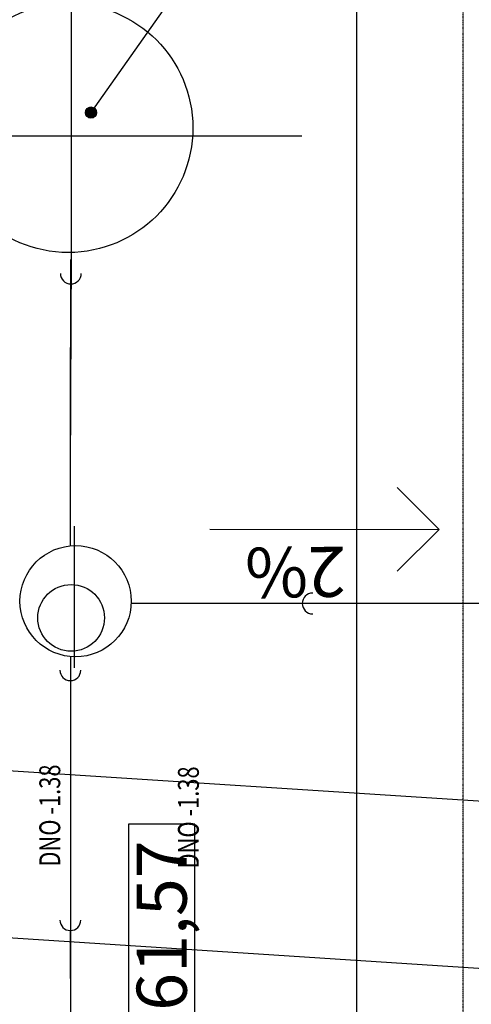
# Model space of a CAD drawing. Extents: x -971498 to -130810, y -1298487 to -505852.
# Drawn here: x -778621 to -774561, y -1171271 to -1162416 of the extents above; entities that cross this region are included whole.
import ezdxf

# ---------------------------------------------------------------- set-up
doc = ezdxf.new("R2010")
doc.units = 0
doc.header["$MEASUREMENT"] = 0
doc.linetypes.add('DASHDOT', pattern=[1, 0.5, -0.25, 0, -0.25])
for name, color, linetype in [('K$TY', 7, 'CONTINUOUS'), ('LOGICAL-ROZPISKA', 7, 'CONTINUOUS'), ('P$$POJKY-HRANY', 7, 'CONTINUOUS'), ('PATTERN_CLASS', 7, 'CONTINUOUS'), ('SITUACE-$RAFY', 7, 'CONTINUOUS'), ('SITUACE-K$TY', 7, 'CONTINUOUS'), ('SITUACE-PLOCHY$', 7, 'CONTINUOUS')]:
    doc.layers.add(name, color=color, linetype=linetype)
doc.styles.add('ITALICT', font='ITALICT')
doc.styles.add('ROMANS', font='ROMANS')
doc.styles.add('TXT', font='txt.shx')

# ---------------------------------------------------------------- blocks, each defined once
blk = doc.blocks.new('*O8')
at = {"layer": 'K$TY', "color": 7, "linetype": 'CONTINUOUS'}
blk.add_lwpolyline([(299.4, 5.2), (298.5, 4012.8), (-300.5, 4012.6), (-299.6, 5.1)], close=True, dxfattribs=at)
at = {"layer": 'K$TY', "color": 7, "linetype": 'CONTINUOUS', "style": 'TXT'}
blk.add_text('U.T. = 261,57', height=450, rotation=90.0131, dxfattribs=at).set_placement((224.9, 224.9))

msp = doc.modelspace()

# ---------------------------------------------------------------- hatches: boundary and pattern name
at = {"layer": 'SITUACE-$RAFY', "linetype": 'CONTINUOUS'}
h = msp.add_hatch(color=7, dxfattribs=at)
edge = h.paths.add_edge_path()
edge.add_arc((-777980.05324, -1163251.39177), 50, 0, 360)

# ---------------------------------------------------------------- linework, layer by layer
at = {"layer": 'LOGICAL-ROZPISKA', "color": 7, "linetype": 'DASHDOT'}
msp.add_line((-774634.038, -1213520.827), (-774634.681, -1127310.836), dxfattribs=at)
at = {"layer": 'LOGICAL-ROZPISKA', "color": 7, "linetype": 'CONTINUOUS'}
for p in [(-775227.951, -1166623.4), (-776911.621, -1166999.104), (-775228.092, -1167376.157)]:
    msp.add_line(p, (-774850.66, -1166999.666), dxfattribs=at)
at = {"layer": 'P$$POJKY-HRANY', "color": 30, "linetype": 'CONTINUOUS'}
for p, q in [((-778154.22721, -1164840.00326), (-778154.23234, -1161899.63624)), ((-780044.46562, -1163459.83455), (-776083.96961, -1163459.82764)), ((-778165.86091, -1166153.84828), (-778160.90668, -1164573.32628)), ((-778161.84, -1164792.754), (-778165.701, -1166153.476)), ((-778165.85916, -1167151.14629), (-778165.86091, -1166153.84828)), ((-778128.68627, -1168246.2842), (-778128.68847, -1166971.12422)), ((-776080.397, -1167666.155), (-777617.304, -1167666.634)), ((-773833.304, -1167666.627), (-775860.725, -1167665.92)), ((-778165.451, -1168360.763), (-778165.175, -1170388)), ((-778165.923, -1170607.855), (-778165.647, -1172635.092))]:
    msp.add_line(p, q, dxfattribs=at)
for centre, radius in [((-778184.23245, -1163389.96246), 1120.00005), ((-778118.62438, -1167646.20877), 500.0001), ((-778158.65423, -1167796.22681), 299.99991)]:
    msp.add_circle(centre, radius, dxfattribs=at)
for centre, start, end in [((-778161.30046, -1164698.95066), 179.820594444, 359.820208333), ((-775986.70826, -1167666.30948), 90.000291667, 269.999905556), ((-778165.59821, -1168266.89528), 180.000297222, 359.999911111), ((-778165.59404, -1170514.02028), 180.000297222, 359.999911111)]:
    msp.add_arc(centre, 93.75, start, end, dxfattribs=at)
at = {"layer": 'PATTERN_CLASS', "color": 30, "linetype": 'CONTINUOUS'}
for p, q in [((-778160.90668, -1164573.32628), (-778165.86091, -1166153.84828)), ((-764625.45826, -1167666.28963), (-777617.74128, -1167666.31232)), ((-778165.59845, -1168141.27028), (-778165.58192, -1177044.88427))]:
    msp.add_line(p, q, dxfattribs=at)
at = {"layer": 'SITUACE-$RAFY', "color": 7, "linetype": 'CONTINUOUS'}
msp.add_lwpolyline([(-777153.285, -1159313.371), (-777153.314, -1162076.103), (-777980.053, -1163251.392)], dxfattribs=at)
msp.add_circle((-777980.05324, -1163251.39177), 50, dxfattribs=at)
at = {"layer": 'SITUACE-K$TY', "color": 7, "linetype": 'CONTINUOUS'}
msp.add_line((-775589.75275, -1175137.88692), (-775589.69087, -1132111.4276), dxfattribs=at)
at = {"layer": 'SITUACE-PLOCHY$', "color": 7, "linetype": 'CONTINUOUS'}
for p, q in [((-840006.572, -1165192.861), (-750643.654, -1170988.828)), ((-840024.849, -1166694.608), (-750741.109, -1172485.998))]:
    msp.add_line(p, q, dxfattribs=at)

# ---------------------------------------------------------------- block references
at = {"layer": 'K$TY', "color": 7, "linetype": 'CONTINUOUS'}
msp.add_blockref('*O8', (-777343.759, -1173662.813), dxfattribs=at)

# ---------------------------------------------------------------- texts
at = {"layer": 'LOGICAL-ROZPISKA', "color": 7, "linetype": 'CONTINUOUS', "style": 'ITALICT'}
msp.add_text('2%', height=450, rotation=180.810311111, dxfattribs=at).set_placement((-775691.565, -1167154.286))
at = {"layer": 'P$$POJKY-HRANY', "color": 30, "linetype": 'CONTINUOUS', "style": 'ROMANS'}
for height, width, p in [(187.488, 0.769201, (-778256.782, -1170032.769)), (187.494, 0.769209, (-777010.58, -1170049.826)), (187.488, 0.769201, (-777010.58, -1170049.826))]:
    msp.add_text('DNO -1.38', height=height, rotation=90.0001, dxfattribs=dict(at, width=width)).set_placement(p)

doc.saveas('drawing.dxf')
